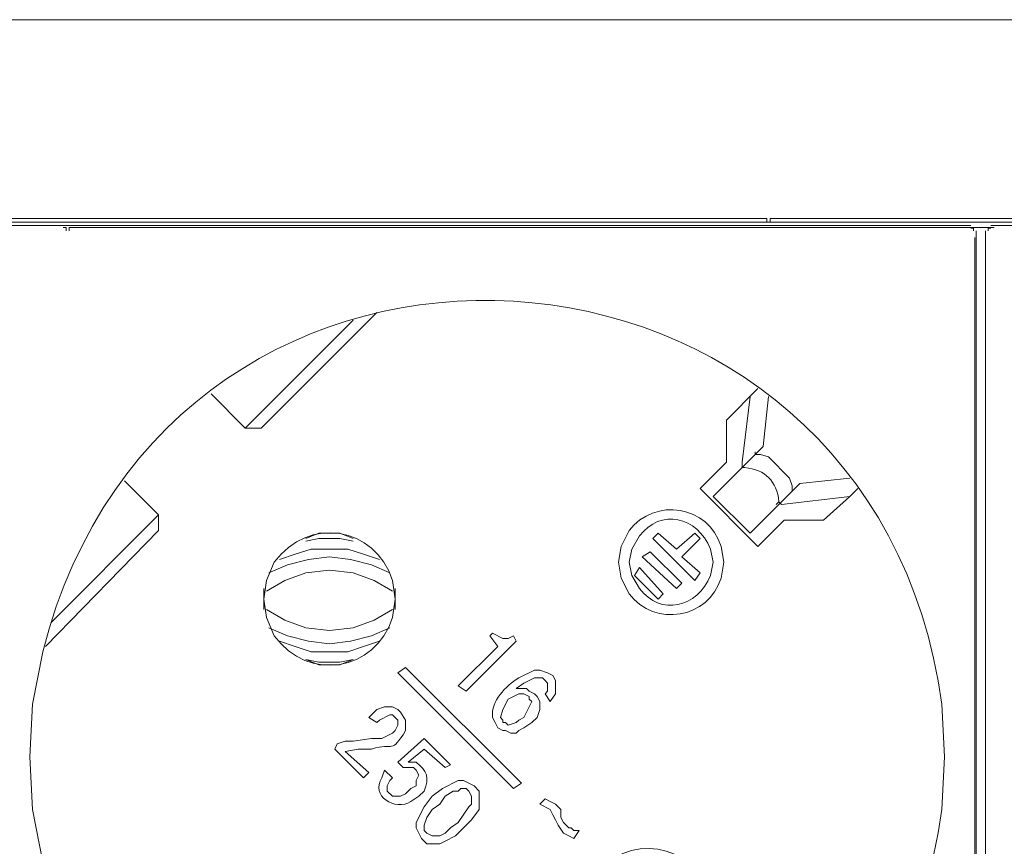
# Model space of a CAD drawing. Units: millimetres. Extents: x 705 to 6255, y 1285 to 2776.
# Drawn here: x 4517 to 4665, y 1981 to 2105 of the extents above; entities that cross this region are included whole.
import ezdxf

# ---------------------------------------------------------------- set-up
doc = ezdxf.new("R2010")
doc.units = ezdxf.units.MM
doc.layers.add('layer 1', color=7, linetype='Continuous')

msp = doc.modelspace()

# ---------------------------------------------------------------- linework, layer by layer
at = {"layer": 'layer 1', "lineweight": 9}
for points in [[(881.25, 2104.97), (881.25, 2104.97), (5485.41, 2104.97), (5485.41, 2104.97)], [(4490.28, 2075.17), (4490.28, 2075.17), (4628.53, 2075.17), (4628.53, 2075.17)], [(4629.93, 2075.17), (4629.93, 2075.17), (4768.18, 2075.17), (4768.18, 2075.17)], [(2531.16, 2074.61), (2531.16, 2074.61), (5029.83, 2074.61), (5029.83, 2074.61)], [(4514.88, 2074.11), (4514.88, 2074.11), (4659.58, 2074.11), (4659.58, 2074.11)], [(4524.83, 2073.81), (4524.83, 2073.81), (4663.08, 2073.81), (4663.08, 2073.81)], [(4662.56, 2074.11), (4662.56, 2074.11), (4807.25, 2074.11), (4807.25, 2074.11)], [(4660.19, 2072.33), (4660.19, 2072.33), (4660.19, 1913.99), (4660.19, 1913.99)], [(4660.37, 2073.32), (4660.37, 2073.32), (4660.37, 1915.22), (4660.37, 1915.22)], [(4661.77, 2073.32), (4661.77, 2073.32), (4661.77, 1915.62), (4661.77, 1915.62)], [(4553.13, 2043.75), (4553.13, 2043.75), (4570.47, 2061.1), (4570.47, 2061.1)], [(4566.93, 2059.92), (4566.93, 2059.92), (4550.76, 2043.75), (4550.76, 2043.75)], [(4545.64, 2048.88), (4545.64, 2048.88), (4550.76, 2043.75), (4550.76, 2043.75)], [(4627.64, 2049.67), (4627.64, 2049.67), (4622.91, 2044.94), (4622.91, 2044.94)], [(4625.28, 2038.63), (4625.28, 2038.63), (4626.46, 2048.49), (4626.46, 2048.49)], [(4629.22, 2048.49), (4629.22, 2048.49), (4628.43, 2040.99), (4628.43, 2040.99)], [(4622.91, 2044.94), (4622.91, 2044.94), (4622.91, 2038.63), (4622.91, 2038.63)], [(4553.13, 2043.75), (4553.13, 2043.75), (4550.76, 2043.75), (4550.76, 2043.75)], [(4628.43, 2040.99), (4628.43, 2040.99), (4620.94, 2033.5), (4620.94, 2033.5)], [(4627.25, 2039.81), (4627.25, 2039.81), (4627.25, 2040.2), (4627.25, 2040.2)], [(4622.91, 2038.63), (4622.91, 2038.63), (4618.97, 2034.69), (4618.97, 2034.69)], [(4625.28, 2038.63), (4625.28, 2038.63), (4625.28, 2037.84), (4625.28, 2037.84)], [(4537.75, 2030.74), (4537.75, 2030.74), (4532.62, 2035.87), (4532.62, 2035.87)], [(4633.95, 2035.47), (4633.95, 2035.47), (4626.46, 2027.98), (4626.46, 2027.98)], [(4641.44, 2036.26), (4641.44, 2036.26), (4633.95, 2035.47), (4633.95, 2035.47)], [(4618.97, 2034.69), (4618.97, 2034.69), (4627.64, 2026.01), (4627.64, 2026.01)], [(4632.77, 2034.29), (4632.77, 2034.29), (4632.77, 2034.69), (4632.77, 2034.69)], [(4626.46, 2027.98), (4626.46, 2027.98), (4620.94, 2033.5), (4620.94, 2033.5)], [(4631.19, 2032.32), (4631.19, 2032.32), (4630.8, 2032.71), (4630.8, 2032.71)], [(4631.19, 2032.32), (4631.19, 2032.32), (4641.44, 2033.5), (4641.44, 2033.5)], [(4537.75, 2030.74), (4537.75, 2030.74), (4521.59, 2014.58), (4521.59, 2014.58)], [(4537.75, 2028.38), (4537.75, 2028.38), (4537.75, 2030.74), (4537.75, 2030.74)], [(4627.64, 2026.01), (4627.64, 2026.01), (4631.59, 2029.95), (4631.59, 2029.95)], [(4631.59, 2029.95), (4631.59, 2029.95), (4637.5, 2029.95), (4637.5, 2029.95)], [(4520.8, 2011.03), (4520.8, 2011.03), (4537.75, 2028.38), (4537.75, 2028.38)], [(4611.87, 2027.2), (4611.87, 2027.2), (4612.66, 2027.98), (4612.66, 2027.98)], [(4612.66, 2027.98), (4612.66, 2027.98), (4615.42, 2025.62), (4615.42, 2025.62)], [(4618.18, 2027.98), (4618.18, 2027.98), (4615.42, 2025.62), (4615.42, 2025.62)], [(4618.97, 2027.2), (4618.97, 2027.2), (4618.18, 2027.98), (4618.18, 2027.98)], [(4618.18, 2020.89), (4618.18, 2020.89), (4611.87, 2027.2), (4611.87, 2027.2)], [(4616.21, 2024.44), (4616.21, 2024.44), (4618.97, 2027.2), (4618.97, 2027.2)], [(4610.29, 2024.44), (4610.29, 2024.44), (4611.48, 2025.22), (4611.48, 2025.22)], [(4616.21, 2020.49), (4616.21, 2020.49), (4611.48, 2025.22), (4611.48, 2025.22)], [(4615.42, 2019.7), (4615.42, 2019.7), (4610.29, 2024.44), (4610.29, 2024.44)], [(4616.21, 2024.44), (4616.21, 2024.44), (4618.97, 2022.07), (4618.97, 2022.07)], [(4609.9, 2022.86), (4609.9, 2022.86), (4609.11, 2021.68), (4609.11, 2021.68)], [(4613.45, 2018.92), (4613.45, 2018.92), (4609.9, 2022.86), (4609.9, 2022.86)], [(4618.97, 2022.07), (4618.97, 2022.07), (4618.18, 2020.89), (4618.18, 2020.89)], [(4612.66, 2018.12), (4612.66, 2018.12), (4609.11, 2021.68), (4609.11, 2021.68)], [(4616.21, 2020.49), (4616.21, 2020.49), (4615.42, 2019.7), (4615.42, 2019.7)], [(4553.52, 2019.7), (4553.52, 2019.7), (4553.52, 2016.55), (4553.52, 2016.55)], [(4573.23, 2016.55), (4573.23, 2016.55), (4573.23, 2019.7), (4573.23, 2019.7)], [(4612.66, 2018.12), (4612.66, 2018.12), (4613.45, 2018.92), (4613.45, 2018.92)], [(4587.82, 2013), (4587.82, 2013), (4587.43, 2012.6), (4587.43, 2012.6)], [(4583.88, 2004.33), (4583.88, 2004.33), (4591.37, 2011.82), (4591.37, 2011.82)], [(4587.43, 2012.6), (4587.43, 2012.6), (4588.61, 2011.03), (4588.61, 2011.03)], [(4591.37, 2011.82), (4591.37, 2011.82), (4590.98, 2012.6), (4590.98, 2012.6)], [(4588.61, 2011.03), (4588.61, 2011.03), (4582.7, 2005.11), (4582.7, 2005.11)], [(4573.63, 2007.09), (4573.63, 2007.09), (4574.81, 2007.87), (4574.81, 2007.87)], [(4590.98, 1989.74), (4590.98, 1989.74), (4573.63, 2007.09), (4573.63, 2007.09)], [(4574.81, 2007.87), (4574.81, 2007.87), (4592.16, 1990.53), (4592.16, 1990.53)], [(4582.7, 2005.11), (4582.7, 2005.11), (4583.88, 2004.33), (4583.88, 2004.33)], [(4595.71, 2003.93), (4595.71, 2003.93), (4596.5, 2002.75), (4596.5, 2002.75)], [(4569.29, 2000.38), (4569.29, 2000.38), (4570.47, 1999.6), (4570.47, 1999.6)], [(4577.57, 1997.23), (4577.57, 1997.23), (4573.63, 1993.68), (4573.63, 1993.68)], [(4581.51, 1993.29), (4581.51, 1993.29), (4577.57, 1997.23), (4577.57, 1997.23)], [(4564.56, 1996.44), (4564.56, 1996.44), (4564.17, 1995.65), (4564.17, 1995.65)], [(4564.17, 1995.65), (4564.17, 1995.65), (4568.5, 1991.32), (4568.5, 1991.32)], [(4569.29, 1992.11), (4569.29, 1992.11), (4565.74, 1995.26), (4565.74, 1995.26)], [(4575.21, 1993.68), (4575.21, 1993.68), (4577.57, 1995.65), (4577.57, 1995.65)], [(4577.57, 1995.65), (4577.57, 1995.65), (4580.73, 1992.89), (4580.73, 1992.89)], [(4573.63, 1993.68), (4573.63, 1993.68), (4574.42, 1992.89), (4574.42, 1992.89)], [(4572.84, 1991.32), (4572.84, 1991.32), (4571.66, 1992.5), (4571.66, 1992.5)], [(4580.73, 1992.89), (4580.73, 1992.89), (4581.51, 1993.29), (4581.51, 1993.29)], [(4568.5, 1991.32), (4568.5, 1991.32), (4569.29, 1992.11), (4569.29, 1992.11)], [(4592.16, 1990.53), (4592.16, 1990.53), (4590.98, 1989.74), (4590.98, 1989.74)], [(4595.71, 1988.16), (4595.71, 1988.16), (4594.92, 1987.37), (4594.92, 1987.37)], [(4600.05, 1982.25), (4600.05, 1982.25), (4600.83, 1983.43), (4600.83, 1983.43)]]:
    msp.add_open_spline(points, degree=3, dxfattribs=at)
for points, knots in [([(4518.43, 1994.47), (4518.43, 1994.47), (4518.83, 1986.59), (4518.83, 1986.59), (4518.83, 1986.59), (4518.83, 1986.59), (4520.4, 1978.7), (4520.4, 1978.7), (4520.4, 1978.7), (4539.24, 1904.21), (4644.85, 1910.52), (4655.24, 1986.59), (4655.24, 1986.59), (4655.24, 1986.59), (4655.64, 1994.47), (4655.64, 1994.47), (4655.64, 1994.47), (4655.64, 1994.47), (4655.24, 2002.36), (4655.24, 2002.36), (4655.24, 2002.36), (4644.85, 2078.42), (4539.24, 2084.73), (4520.4, 2010.24), (4520.4, 2010.24), (4520.4, 2010.24), (4518.83, 2002.36), (4518.83, 2002.36), (4518.83, 2002.36), (4518.83, 2002.36), (4518.43, 1994.47), (4518.43, 1994.47)], [0, 0, 0, 0, 0.111111, 0.111111, 0.111111, 0.111111, 0.222222, 0.222222, 0.222222, 0.222222, 0.333333, 0.333333, 0.333333, 0.333333, 0.444444, 0.444444, 0.444444, 0.444444, 0.555556, 0.555556, 0.555556, 0.555556, 0.666667, 0.666667, 0.666667, 0.666667, 0.777778, 0.777778, 0.777778, 0.777778, 1, 1, 1, 1]), ([(4629, 2074.7), (4629, 2074.7), (4629, 2075.17), (4629, 2075.17), (4629, 2075.17), (4629, 2075.17), (4628.53, 2075.17), (4628.53, 2075.17)], [0, 0, 0, 0, 0.333333, 0.333333, 0.333333, 0.333333, 1, 1, 1, 1]), ([(4629.93, 2075.17), (4629.93, 2075.17), (4629.46, 2075.17), (4629.46, 2075.17), (4629.46, 2075.17), (4629.46, 2075.17), (4629.46, 2074.7), (4629.46, 2074.7)], [0, 0, 0, 0, 0.333333, 0.333333, 0.333333, 0.333333, 1, 1, 1, 1]), ([(4523.9, 2073.34), (4523.9, 2073.34), (4523.9, 2073.81), (4523.9, 2073.81), (4523.9, 2073.81), (4523.9, 2073.81), (4523.43, 2073.81), (4523.43, 2073.81)], [0, 0, 0, 0, 0.333333, 0.333333, 0.333333, 0.333333, 1, 1, 1, 1]), ([(4524.83, 2073.81), (4524.83, 2073.81), (4524.36, 2073.81), (4524.36, 2073.81), (4524.36, 2073.81), (4524.36, 2073.81), (4524.36, 2073.34), (4524.36, 2073.34)], [0, 0, 0, 0, 0.333333, 0.333333, 0.333333, 0.333333, 1, 1, 1, 1]), ([(4659.98, 2073.32), (4659.98, 2073.32), (4659.98, 2073.72), (4659.98, 2073.72), (4659.98, 2073.72), (4659.98, 2073.72), (4659.58, 2073.72), (4659.58, 2073.72)], [0, 0, 0, 0, 0.333333, 0.333333, 0.333333, 0.333333, 1, 1, 1, 1]), ([(4662.56, 2073.72), (4662.56, 2073.72), (4662.17, 2073.72), (4662.17, 2073.72), (4662.17, 2073.72), (4662.17, 2073.72), (4662.17, 2073.32), (4662.17, 2073.32)], [0, 0, 0, 0, 0.333333, 0.333333, 0.333333, 0.333333, 1, 1, 1, 1]), ([(4626.86, 2039.42), (4626.86, 2039.42), (4627.25, 2039.81), (4627.25, 2039.81), (4627.25, 2039.81), (4627.25, 2039.81), (4628.04, 2039.81), (4628.04, 2039.81), (4628.04, 2039.81), (4628.04, 2039.81), (4629.22, 2039.42), (4629.22, 2039.42), (4629.22, 2039.42), (4629.22, 2039.42), (4632.38, 2036.26), (4632.38, 2036.26), (4632.38, 2036.26), (4632.38, 2036.26), (4632.77, 2035.08), (4632.77, 2035.08), (4632.77, 2035.08), (4632.77, 2035.08), (4632.77, 2034.29), (4632.77, 2034.29), (4632.77, 2034.29), (4632.77, 2034.29), (4632.38, 2033.9), (4632.38, 2033.9)], [0, 0, 0, 0, 0.125, 0.125, 0.125, 0.125, 0.25, 0.25, 0.25, 0.25, 0.375, 0.375, 0.375, 0.375, 0.5, 0.5, 0.5, 0.5, 0.625, 0.625, 0.625, 0.625, 0.75, 0.75, 0.75, 0.75, 1, 1, 1, 1]), ([(4630.4, 2032.32), (4630.4, 2032.32), (4630.8, 2032.71), (4630.8, 2032.71), (4630.8, 2032.71), (4630.44, 2035.84), (4628.8, 2037.48), (4625.67, 2037.84), (4625.67, 2037.84), (4625.67, 2037.84), (4625.28, 2037.84), (4625.28, 2037.84)], [0, 0, 0, 0, 0.25, 0.25, 0.25, 0.25, 0.5, 0.5, 0.5, 0.5, 1, 1, 1, 1]), ([(4637.5, 2029.95), (4637.5, 2029.95), (4641.44, 2033.5), (4641.44, 2033.5), (4641.44, 2033.5), (4641.44, 2033.5), (4642.63, 2034.69), (4642.63, 2034.69)], [0, 0, 0, 0, 0.333333, 0.333333, 0.333333, 0.333333, 1, 1, 1, 1]), ([(4606.75, 2023.65), (4606.75, 2023.65), (4607.14, 2021.28), (4607.14, 2021.28), (4607.14, 2021.28), (4607.14, 2021.28), (4608.32, 2018.92), (4608.32, 2018.92), (4608.32, 2018.92), (4612.21, 2013.83), (4620.22, 2015.16), (4622.13, 2021.28), (4622.13, 2021.28), (4622.13, 2021.28), (4622.52, 2023.65), (4622.52, 2023.65), (4622.52, 2023.65), (4622.52, 2023.65), (4622.13, 2026.01), (4622.13, 2026.01), (4622.13, 2026.01), (4620.22, 2032.13), (4612.21, 2033.46), (4608.32, 2028.38), (4608.32, 2028.38), (4608.32, 2028.38), (4607.14, 2026.01), (4607.14, 2026.01), (4607.14, 2026.01), (4607.14, 2026.01), (4606.75, 2023.65), (4606.75, 2023.65)], [0, 0, 0, 0, 0.111111, 0.111111, 0.111111, 0.111111, 0.222222, 0.222222, 0.222222, 0.222222, 0.333333, 0.333333, 0.333333, 0.333333, 0.444444, 0.444444, 0.444444, 0.444444, 0.555556, 0.555556, 0.555556, 0.555556, 0.666667, 0.666667, 0.666667, 0.666667, 0.777778, 0.777778, 0.777778, 0.777778, 1, 1, 1, 1]), ([(4553.52, 2018.12), (4553.52, 2018.12), (4553.92, 2015.37), (4553.92, 2015.37), (4553.92, 2015.37), (4553.92, 2015.37), (4555.1, 2012.6), (4555.1, 2012.6), (4555.1, 2012.6), (4560.23, 2005.61), (4570.22, 2007.23), (4572.84, 2015.37), (4572.84, 2015.37), (4572.84, 2015.37), (4573.23, 2018.12), (4573.23, 2018.12), (4573.23, 2018.12), (4573.23, 2018.12), (4572.84, 2020.89), (4572.84, 2020.89), (4572.84, 2020.89), (4570.22, 2029.03), (4560.23, 2030.63), (4555.1, 2023.65), (4555.1, 2023.65), (4555.1, 2023.65), (4553.92, 2020.89), (4553.92, 2020.89), (4553.92, 2020.89), (4553.92, 2020.89), (4553.52, 2018.12), (4553.52, 2018.12)], [0, 0, 0, 0, 0.111111, 0.111111, 0.111111, 0.111111, 0.222222, 0.222222, 0.222222, 0.222222, 0.333333, 0.333333, 0.333333, 0.333333, 0.444444, 0.444444, 0.444444, 0.444444, 0.555556, 0.555556, 0.555556, 0.555556, 0.666667, 0.666667, 0.666667, 0.666667, 0.777778, 0.777778, 0.777778, 0.777778, 1, 1, 1, 1]), ([(4608.32, 2023.65), (4608.32, 2023.65), (4608.72, 2021.68), (4608.72, 2021.68), (4608.72, 2021.68), (4608.72, 2021.68), (4609.9, 2019.7), (4609.9, 2019.7), (4609.9, 2019.7), (4613.01, 2015.54), (4618.57, 2016.79), (4620.54, 2021.68), (4620.54, 2021.68), (4620.54, 2021.68), (4620.94, 2023.65), (4620.94, 2023.65), (4620.94, 2023.65), (4620.94, 2023.65), (4620.54, 2025.62), (4620.54, 2025.62), (4620.54, 2025.62), (4618.58, 2030.51), (4613.01, 2031.76), (4609.9, 2027.59), (4609.9, 2027.59), (4609.9, 2027.59), (4608.72, 2025.62), (4608.72, 2025.62), (4608.72, 2025.62), (4608.72, 2025.62), (4608.32, 2023.65), (4608.32, 2023.65)], [0, 0, 0, 0, 0.111111, 0.111111, 0.111111, 0.111111, 0.222222, 0.222222, 0.222222, 0.222222, 0.333333, 0.333333, 0.333333, 0.333333, 0.444444, 0.444444, 0.444444, 0.444444, 0.555556, 0.555556, 0.555556, 0.555556, 0.666667, 0.666667, 0.666667, 0.666667, 0.777778, 0.777778, 0.777778, 0.777778, 1, 1, 1, 1]), ([(4566.93, 2027.2), (4566.93, 2027.2), (4564.96, 2027.98), (4564.96, 2027.98), (4564.96, 2027.98), (4564.96, 2027.98), (4561.8, 2027.98), (4561.8, 2027.98), (4561.8, 2027.98), (4561.8, 2027.98), (4559.83, 2027.2), (4559.83, 2027.2)], [0, 0, 0, 0, 0.25, 0.25, 0.25, 0.25, 0.5, 0.5, 0.5, 0.5, 1, 1, 1, 1]), ([(4566.93, 2026.8), (4566.93, 2026.8), (4564.96, 2027.2), (4564.96, 2027.2), (4564.96, 2027.2), (4564.96, 2027.2), (4561.8, 2027.2), (4561.8, 2027.2), (4561.8, 2027.2), (4561.8, 2027.2), (4559.83, 2026.8), (4559.83, 2026.8)], [0, 0, 0, 0, 0.25, 0.25, 0.25, 0.25, 0.5, 0.5, 0.5, 0.5, 1, 1, 1, 1]), ([(4570.87, 2024.04), (4570.87, 2024.04), (4568.5, 2024.83), (4568.5, 2024.83), (4568.5, 2024.83), (4568.5, 2024.83), (4566.14, 2025.62), (4566.14, 2025.62), (4566.14, 2025.62), (4566.14, 2025.62), (4560.62, 2025.62), (4560.62, 2025.62), (4560.62, 2025.62), (4560.62, 2025.62), (4558.25, 2024.83), (4558.25, 2024.83), (4558.25, 2024.83), (4558.25, 2024.83), (4555.89, 2024.04), (4555.89, 2024.04)], [0, 0, 0, 0, 0.166667, 0.166667, 0.166667, 0.166667, 0.333333, 0.333333, 0.333333, 0.333333, 0.5, 0.5, 0.5, 0.5, 0.666667, 0.666667, 0.666667, 0.666667, 1, 1, 1, 1]), ([(4572.45, 2022.07), (4572.45, 2022.07), (4569.69, 2023.25), (4569.69, 2023.25), (4569.69, 2023.25), (4569.69, 2023.25), (4566.53, 2024.04), (4566.53, 2024.04), (4566.53, 2024.04), (4566.53, 2024.04), (4563.38, 2024.44), (4563.38, 2024.44), (4563.38, 2024.44), (4563.38, 2024.44), (4560.22, 2024.04), (4560.22, 2024.04), (4560.22, 2024.04), (4560.22, 2024.04), (4557.07, 2023.25), (4557.07, 2023.25), (4557.07, 2023.25), (4557.07, 2023.25), (4554.31, 2022.07), (4554.31, 2022.07)], [0, 0, 0, 0, 0.142857, 0.142857, 0.142857, 0.142857, 0.285714, 0.285714, 0.285714, 0.285714, 0.428571, 0.428571, 0.428571, 0.428571, 0.571429, 0.571429, 0.571429, 0.571429, 0.714286, 0.714286, 0.714286, 0.714286, 1, 1, 1, 1]), ([(4572.84, 2019.31), (4572.84, 2019.31), (4570.08, 2020.89), (4570.08, 2020.89), (4570.08, 2020.89), (4570.08, 2020.89), (4566.93, 2022.07), (4566.93, 2022.07), (4566.93, 2022.07), (4566.93, 2022.07), (4563.38, 2022.46), (4563.38, 2022.46), (4563.38, 2022.46), (4563.38, 2022.46), (4559.83, 2022.07), (4559.83, 2022.07), (4559.83, 2022.07), (4559.83, 2022.07), (4556.68, 2020.89), (4556.68, 2020.89), (4556.68, 2020.89), (4556.68, 2020.89), (4553.92, 2019.31), (4553.92, 2019.31)], [0, 0, 0, 0, 0.142857, 0.142857, 0.142857, 0.142857, 0.285714, 0.285714, 0.285714, 0.285714, 0.428571, 0.428571, 0.428571, 0.428571, 0.571429, 0.571429, 0.571429, 0.571429, 0.714286, 0.714286, 0.714286, 0.714286, 1, 1, 1, 1]), ([(4553.92, 2016.55), (4553.92, 2016.55), (4556.68, 2014.97), (4556.68, 2014.97), (4556.68, 2014.97), (4556.68, 2014.97), (4559.83, 2013.79), (4559.83, 2013.79), (4559.83, 2013.79), (4559.83, 2013.79), (4563.38, 2013.39), (4563.38, 2013.39), (4563.38, 2013.39), (4563.38, 2013.39), (4566.93, 2013.79), (4566.93, 2013.79), (4566.93, 2013.79), (4566.93, 2013.79), (4570.08, 2014.97), (4570.08, 2014.97), (4570.08, 2014.97), (4570.08, 2014.97), (4572.84, 2016.55), (4572.84, 2016.55)], [0, 0, 0, 0, 0.142857, 0.142857, 0.142857, 0.142857, 0.285714, 0.285714, 0.285714, 0.285714, 0.428571, 0.428571, 0.428571, 0.428571, 0.571429, 0.571429, 0.571429, 0.571429, 0.714286, 0.714286, 0.714286, 0.714286, 1, 1, 1, 1]), ([(4554.31, 2013.79), (4554.31, 2013.79), (4557.07, 2012.6), (4557.07, 2012.6), (4557.07, 2012.6), (4557.07, 2012.6), (4560.22, 2011.82), (4560.22, 2011.82), (4560.22, 2011.82), (4560.22, 2011.82), (4563.38, 2011.42), (4563.38, 2011.42), (4563.38, 2011.42), (4563.38, 2011.42), (4566.53, 2011.82), (4566.53, 2011.82), (4566.53, 2011.82), (4566.53, 2011.82), (4569.69, 2012.6), (4569.69, 2012.6), (4569.69, 2012.6), (4569.69, 2012.6), (4572.45, 2013.79), (4572.45, 2013.79)], [0, 0, 0, 0, 0.142857, 0.142857, 0.142857, 0.142857, 0.285714, 0.285714, 0.285714, 0.285714, 0.428571, 0.428571, 0.428571, 0.428571, 0.571429, 0.571429, 0.571429, 0.571429, 0.714286, 0.714286, 0.714286, 0.714286, 1, 1, 1, 1]), ([(4590.98, 2012.6), (4590.98, 2012.6), (4590.19, 2012.21), (4590.19, 2012.21), (4590.19, 2012.21), (4590.19, 2012.21), (4589.4, 2012.21), (4589.4, 2012.21), (4589.4, 2012.21), (4589.4, 2012.21), (4587.82, 2013), (4587.82, 2013)], [0, 0, 0, 0, 0.25, 0.25, 0.25, 0.25, 0.5, 0.5, 0.5, 0.5, 1, 1, 1, 1]), ([(4555.89, 2011.82), (4555.89, 2011.82), (4558.25, 2011.03), (4558.25, 2011.03), (4558.25, 2011.03), (4558.25, 2011.03), (4560.62, 2010.24), (4560.62, 2010.24), (4560.62, 2010.24), (4560.62, 2010.24), (4566.14, 2010.24), (4566.14, 2010.24), (4566.14, 2010.24), (4566.14, 2010.24), (4568.5, 2011.03), (4568.5, 2011.03), (4568.5, 2011.03), (4568.5, 2011.03), (4570.87, 2011.82), (4570.87, 2011.82)], [0, 0, 0, 0, 0.166667, 0.166667, 0.166667, 0.166667, 0.333333, 0.333333, 0.333333, 0.333333, 0.5, 0.5, 0.5, 0.5, 0.666667, 0.666667, 0.666667, 0.666667, 1, 1, 1, 1]), ([(4559.83, 2009.06), (4559.83, 2009.06), (4561.8, 2008.66), (4561.8, 2008.66), (4561.8, 2008.66), (4561.8, 2008.66), (4564.96, 2008.66), (4564.96, 2008.66), (4564.96, 2008.66), (4564.96, 2008.66), (4566.93, 2009.06), (4566.93, 2009.06)], [0, 0, 0, 0, 0.25, 0.25, 0.25, 0.25, 0.5, 0.5, 0.5, 0.5, 1, 1, 1, 1]), ([(4559.83, 2009.06), (4559.83, 2009.06), (4561.8, 2008.27), (4561.8, 2008.27), (4561.8, 2008.27), (4561.8, 2008.27), (4564.96, 2008.27), (4564.96, 2008.27), (4564.96, 2008.27), (4564.96, 2008.27), (4566.93, 2009.06), (4566.93, 2009.06)], [0, 0, 0, 0, 0.25, 0.25, 0.25, 0.25, 0.5, 0.5, 0.5, 0.5, 1, 1, 1, 1]), ([(4596.5, 2002.75), (4596.5, 2002.75), (4597.29, 2003.93), (4597.29, 2003.93), (4597.29, 2003.93), (4597.29, 2003.93), (4597.29, 2005.9), (4597.29, 2005.9), (4597.29, 2005.9), (4597.29, 2005.9), (4596.89, 2006.69), (4596.89, 2006.69), (4596.89, 2006.69), (4596.89, 2006.69), (4596.1, 2007.09), (4596.1, 2007.09), (4596.1, 2007.09), (4596.1, 2007.09), (4594.92, 2007.48), (4594.92, 2007.48), (4594.92, 2007.48), (4594.92, 2007.48), (4594.13, 2007.48), (4594.13, 2007.48), (4594.13, 2007.48), (4594.13, 2007.48), (4591.77, 2006.3), (4591.77, 2006.3), (4591.77, 2006.3), (4589.75, 2005.06), (4587.63, 2002.91), (4587.82, 2000.38), (4587.82, 2000.38), (4587.82, 2000.38), (4588.22, 1999.6), (4588.22, 1999.6), (4588.22, 1999.6), (4588.22, 1999.6), (4588.61, 1998.81), (4588.61, 1998.81)], [0, 0, 0, 0, 0.090909, 0.090909, 0.090909, 0.090909, 0.181818, 0.181818, 0.181818, 0.181818, 0.272727, 0.272727, 0.272727, 0.272727, 0.363636, 0.363636, 0.363636, 0.363636, 0.454545, 0.454545, 0.454545, 0.454545, 0.545455, 0.545455, 0.545455, 0.545455, 0.636364, 0.636364, 0.636364, 0.636364, 0.727273, 0.727273, 0.727273, 0.727273, 0.818182, 0.818182, 0.818182, 0.818182, 1, 1, 1, 1]), ([(4593.74, 1999.6), (4593.74, 1999.6), (4594.53, 2000.38), (4594.53, 2000.38), (4594.53, 2000.38), (4594.53, 2000.38), (4594.92, 2001.57), (4594.92, 2001.57), (4594.92, 2001.57), (4594.92, 2001.57), (4594.92, 2002.75), (4594.92, 2002.75), (4594.92, 2002.75), (4594.92, 2002.75), (4594.53, 2003.54), (4594.53, 2003.54), (4594.53, 2003.54), (4594.53, 2003.54), (4594.13, 2003.93), (4594.13, 2003.93), (4594.13, 2003.93), (4594.13, 2003.93), (4593.34, 2004.33), (4593.34, 2004.33), (4593.34, 2004.33), (4593.34, 2004.33), (4592.95, 2004.72), (4592.95, 2004.72), (4592.95, 2004.72), (4592.95, 2004.72), (4591.37, 2004.72), (4591.37, 2004.72), (4591.37, 2004.72), (4591.37, 2004.72), (4592.55, 2005.51), (4592.55, 2005.51), (4592.55, 2005.51), (4592.55, 2005.51), (4594.13, 2006.3), (4594.13, 2006.3), (4594.13, 2006.3), (4594.13, 2006.3), (4595.31, 2006.3), (4595.31, 2006.3), (4595.31, 2006.3), (4595.31, 2006.3), (4595.71, 2005.9), (4595.71, 2005.9), (4595.71, 2005.9), (4595.71, 2005.9), (4596.1, 2005.51), (4596.1, 2005.51), (4596.1, 2005.51), (4596.1, 2005.51), (4596.1, 2004.33), (4596.1, 2004.33), (4596.1, 2004.33), (4596.1, 2004.33), (4595.71, 2003.93), (4595.71, 2003.93)], [0, 0, 0, 0, 0.0625, 0.0625, 0.0625, 0.0625, 0.125, 0.125, 0.125, 0.125, 0.1875, 0.1875, 0.1875, 0.1875, 0.25, 0.25, 0.25, 0.25, 0.3125, 0.3125, 0.3125, 0.3125, 0.375, 0.375, 0.375, 0.375, 0.4375, 0.4375, 0.4375, 0.4375, 0.5, 0.5, 0.5, 0.5, 0.5625, 0.5625, 0.5625, 0.5625, 0.625, 0.625, 0.625, 0.625, 0.6875, 0.6875, 0.6875, 0.6875, 0.75, 0.75, 0.75, 0.75, 0.8125, 0.8125, 0.8125, 0.8125, 0.875, 0.875, 0.875, 0.875, 1, 1, 1, 1]), ([(4589.4, 1999.6), (4589.4, 1999.6), (4589.4, 1999.99), (4589.4, 1999.99), (4589.4, 1999.99), (4589.4, 1999.99), (4589.01, 2000.38), (4589.01, 2000.38), (4589.01, 2000.38), (4589.01, 2000.38), (4589.4, 2001.57), (4589.4, 2001.57), (4589.4, 2001.57), (4589.4, 2001.57), (4590.19, 2003.14), (4590.19, 2003.14)], [0, 0, 0, 0, 0.2, 0.2, 0.2, 0.2, 0.4, 0.4, 0.4, 0.4, 0.6, 0.6, 0.6, 0.6, 1, 1, 1, 1]), ([(4590.19, 2003.14), (4590.19, 2003.14), (4591.77, 2003.93), (4591.77, 2003.93), (4591.77, 2003.93), (4591.77, 2003.93), (4592.55, 2003.93), (4592.55, 2003.93), (4592.55, 2003.93), (4592.55, 2003.93), (4593.34, 2003.54), (4593.34, 2003.54)], [0, 0, 0, 0, 0.25, 0.25, 0.25, 0.25, 0.5, 0.5, 0.5, 0.5, 1, 1, 1, 1]), ([(4593.34, 2003.54), (4593.34, 2003.54), (4593.34, 2003.14), (4593.34, 2003.14), (4593.34, 2003.14), (4593.34, 2003.14), (4593.74, 2002.75), (4593.74, 2002.75), (4593.74, 2002.75), (4593.74, 2002.75), (4592.55, 2000.38), (4592.55, 2000.38)], [0, 0, 0, 0, 0.25, 0.25, 0.25, 0.25, 0.5, 0.5, 0.5, 0.5, 1, 1, 1, 1]), ([(4565.74, 1995.26), (4565.74, 1995.26), (4567.71, 1995.65), (4567.71, 1995.65), (4567.71, 1995.65), (4567.71, 1995.65), (4569.69, 1995.65), (4569.69, 1995.65), (4569.69, 1995.65), (4573.15, 1996.69), (4572.56, 1994.81), (4574.81, 1998.41), (4574.81, 1998.41), (4574.81, 1998.41), (4574.81, 1999.99), (4574.81, 1999.99), (4574.81, 1999.99), (4574.81, 1999.99), (4574.03, 2001.17), (4574.03, 2001.17), (4574.03, 2001.17), (4574.03, 2001.17), (4573.63, 2001.57), (4573.63, 2001.57), (4573.63, 2001.57), (4573.63, 2001.57), (4572.84, 2001.96), (4572.84, 2001.96), (4572.84, 2001.96), (4572.84, 2001.96), (4571.66, 2001.96), (4571.66, 2001.96), (4571.66, 2001.96), (4571.66, 2001.96), (4570.47, 2001.57), (4570.47, 2001.57), (4570.47, 2001.57), (4570.47, 2001.57), (4569.29, 2000.38), (4569.29, 2000.38)], [0, 0, 0, 0, 0.090909, 0.090909, 0.090909, 0.090909, 0.181818, 0.181818, 0.181818, 0.181818, 0.272727, 0.272727, 0.272727, 0.272727, 0.363636, 0.363636, 0.363636, 0.363636, 0.454545, 0.454545, 0.454545, 0.454545, 0.545455, 0.545455, 0.545455, 0.545455, 0.636364, 0.636364, 0.636364, 0.636364, 0.727273, 0.727273, 0.727273, 0.727273, 0.818182, 0.818182, 0.818182, 0.818182, 1, 1, 1, 1]), ([(4570.47, 1999.6), (4570.47, 1999.6), (4570.87, 1999.99), (4570.87, 1999.99), (4570.87, 1999.99), (4570.87, 1999.99), (4572.45, 2000.78), (4572.45, 2000.78), (4572.45, 2000.78), (4572.45, 2000.78), (4572.84, 2000.78), (4572.84, 2000.78), (4572.84, 2000.78), (4572.84, 2000.78), (4573.63, 1999.99), (4573.63, 1999.99), (4573.63, 1999.99), (4573.63, 1999.99), (4573.63, 1999.2), (4573.63, 1999.2), (4573.63, 1999.2), (4573.63, 1999.2), (4573.23, 1998.41), (4573.23, 1998.41), (4573.23, 1998.41), (4573.23, 1998.41), (4572.84, 1998.02), (4572.84, 1998.02), (4572.84, 1998.02), (4572.84, 1998.02), (4572.05, 1997.62), (4572.05, 1997.62), (4572.05, 1997.62), (4572.05, 1997.62), (4571.26, 1997.23), (4571.26, 1997.23), (4571.26, 1997.23), (4571.26, 1997.23), (4569.69, 1997.23), (4569.69, 1997.23), (4569.69, 1997.23), (4569.69, 1997.23), (4566.93, 1996.84), (4566.93, 1996.84), (4566.93, 1996.84), (4566.93, 1996.84), (4565.74, 1996.84), (4565.74, 1996.84), (4565.74, 1996.84), (4565.74, 1996.84), (4564.56, 1996.44), (4564.56, 1996.44)], [0, 0, 0, 0, 0.071429, 0.071429, 0.071429, 0.071429, 0.142857, 0.142857, 0.142857, 0.142857, 0.214286, 0.214286, 0.214286, 0.214286, 0.285714, 0.285714, 0.285714, 0.285714, 0.357143, 0.357143, 0.357143, 0.357143, 0.428571, 0.428571, 0.428571, 0.428571, 0.5, 0.5, 0.5, 0.5, 0.571429, 0.571429, 0.571429, 0.571429, 0.642857, 0.642857, 0.642857, 0.642857, 0.714286, 0.714286, 0.714286, 0.714286, 0.785714, 0.785714, 0.785714, 0.785714, 0.857143, 0.857143, 0.857143, 0.857143, 1, 1, 1, 1]), ([(4588.61, 1998.81), (4588.61, 1998.81), (4589.4, 1998.41), (4589.4, 1998.41), (4589.4, 1998.41), (4589.4, 1998.41), (4589.8, 1998.41), (4589.8, 1998.41), (4589.8, 1998.41), (4589.8, 1998.41), (4590.58, 1998.02), (4590.58, 1998.02), (4590.58, 1998.02), (4590.58, 1998.02), (4591.37, 1998.02), (4591.37, 1998.02), (4591.37, 1998.02), (4591.37, 1998.02), (4591.77, 1998.41), (4591.77, 1998.41), (4591.77, 1998.41), (4591.77, 1998.41), (4592.55, 1998.81), (4592.55, 1998.81), (4592.55, 1998.81), (4592.55, 1998.81), (4593.74, 1999.6), (4593.74, 1999.6)], [0, 0, 0, 0, 0.125, 0.125, 0.125, 0.125, 0.25, 0.25, 0.25, 0.25, 0.375, 0.375, 0.375, 0.375, 0.5, 0.5, 0.5, 0.5, 0.625, 0.625, 0.625, 0.625, 0.75, 0.75, 0.75, 0.75, 1, 1, 1, 1]), ([(4592.55, 2000.38), (4592.55, 2000.38), (4591.77, 1999.99), (4591.77, 1999.99), (4591.77, 1999.99), (4591.77, 1999.99), (4591.37, 1999.6), (4591.37, 1999.6), (4591.37, 1999.6), (4591.37, 1999.6), (4590.19, 1999.2), (4590.19, 1999.2), (4590.19, 1999.2), (4590.19, 1999.2), (4589.8, 1999.6), (4589.8, 1999.6), (4589.8, 1999.6), (4589.8, 1999.6), (4589.4, 1999.6), (4589.4, 1999.6)], [0, 0, 0, 0, 0.166667, 0.166667, 0.166667, 0.166667, 0.333333, 0.333333, 0.333333, 0.333333, 0.5, 0.5, 0.5, 0.5, 0.666667, 0.666667, 0.666667, 0.666667, 1, 1, 1, 1]), ([(4576.78, 1988.56), (4576.78, 1988.56), (4577.57, 1989.35), (4577.57, 1989.35), (4577.57, 1989.35), (4578.46, 1991.36), (4577.98, 1992.35), (4576.39, 1993.68), (4576.39, 1993.68), (4576.39, 1993.68), (4575.21, 1993.68), (4575.21, 1993.68)], [0, 0, 0, 0, 0.25, 0.25, 0.25, 0.25, 0.5, 0.5, 0.5, 0.5, 1, 1, 1, 1]), ([(4571.66, 1992.5), (4571.66, 1992.5), (4571.26, 1991.32), (4571.26, 1991.32), (4571.26, 1991.32), (4569.38, 1988.69), (4573.32, 1986.27), (4575.6, 1987.77), (4575.6, 1987.77), (4575.6, 1987.77), (4576.78, 1988.56), (4576.78, 1988.56)], [0, 0, 0, 0, 0.25, 0.25, 0.25, 0.25, 0.5, 0.5, 0.5, 0.5, 1, 1, 1, 1]), ([(4574.42, 1992.89), (4574.42, 1992.89), (4575.99, 1992.89), (4575.99, 1992.89), (4575.99, 1992.89), (4575.99, 1992.89), (4576.39, 1992.5), (4576.39, 1992.5), (4576.39, 1992.5), (4576.39, 1992.5), (4576.78, 1991.71), (4576.78, 1991.71), (4576.78, 1991.71), (4576.78, 1991.71), (4576.39, 1990.92), (4576.39, 1990.92), (4576.39, 1990.92), (4576.39, 1990.92), (4576.39, 1990.13), (4576.39, 1990.13), (4576.39, 1990.13), (4576.39, 1990.13), (4575.6, 1989.74), (4575.6, 1989.74), (4575.6, 1989.74), (4575.6, 1989.74), (4574.81, 1988.95), (4574.81, 1988.95), (4574.81, 1988.95), (4574.81, 1988.95), (4574.03, 1988.56), (4574.03, 1988.56), (4574.03, 1988.56), (4574.03, 1988.56), (4572.84, 1988.56), (4572.84, 1988.56), (4572.84, 1988.56), (4572.84, 1988.56), (4572.05, 1989.35), (4572.05, 1989.35), (4572.05, 1989.35), (4572.05, 1989.35), (4572.05, 1990.13), (4572.05, 1990.13), (4572.05, 1990.13), (4572.05, 1990.13), (4572.45, 1990.92), (4572.45, 1990.92), (4572.45, 1990.92), (4572.45, 1990.92), (4572.84, 1991.32), (4572.84, 1991.32)], [0, 0, 0, 0, 0.071429, 0.071429, 0.071429, 0.071429, 0.142857, 0.142857, 0.142857, 0.142857, 0.214286, 0.214286, 0.214286, 0.214286, 0.285714, 0.285714, 0.285714, 0.285714, 0.357143, 0.357143, 0.357143, 0.357143, 0.428571, 0.428571, 0.428571, 0.428571, 0.5, 0.5, 0.5, 0.5, 0.571429, 0.571429, 0.571429, 0.571429, 0.642857, 0.642857, 0.642857, 0.642857, 0.714286, 0.714286, 0.714286, 0.714286, 0.785714, 0.785714, 0.785714, 0.785714, 0.857143, 0.857143, 0.857143, 0.857143, 1, 1, 1, 1]), ([(4583.49, 1983.83), (4583.49, 1983.83), (4584.67, 1985.01), (4584.67, 1985.01), (4584.67, 1985.01), (4584.67, 1985.01), (4585.85, 1986.59), (4585.85, 1986.59), (4585.85, 1986.59), (4585.85, 1986.59), (4585.85, 1989.35), (4585.85, 1989.35), (4585.85, 1989.35), (4585.85, 1989.35), (4585.06, 1990.13), (4585.06, 1990.13), (4585.06, 1990.13), (4585.06, 1990.13), (4583.49, 1990.92), (4583.49, 1990.92), (4583.49, 1990.92), (4583.49, 1990.92), (4582.7, 1990.92), (4582.7, 1990.92), (4582.7, 1990.92), (4582.7, 1990.92), (4580.33, 1989.74), (4580.33, 1989.74), (4580.33, 1989.74), (4580.33, 1989.74), (4578.76, 1988.56), (4578.76, 1988.56), (4578.76, 1988.56), (4578.76, 1988.56), (4577.57, 1986.98), (4577.57, 1986.98), (4577.57, 1986.98), (4577.57, 1986.98), (4576.39, 1984.61), (4576.39, 1984.61), (4576.39, 1984.61), (4576.39, 1984.61), (4576.39, 1983.83), (4576.39, 1983.83), (4576.39, 1983.83), (4576.39, 1983.83), (4577.18, 1982.25), (4577.18, 1982.25), (4577.18, 1982.25), (4577.18, 1982.25), (4577.96, 1981.46), (4577.96, 1981.46), (4577.96, 1981.46), (4577.96, 1981.46), (4579.94, 1981.46), (4579.94, 1981.46), (4579.94, 1981.46), (4579.94, 1981.46), (4580.73, 1981.86), (4580.73, 1981.86), (4580.73, 1981.86), (4580.73, 1981.86), (4582.3, 1982.64), (4582.3, 1982.64), (4582.3, 1982.64), (4582.3, 1982.64), (4583.49, 1983.83), (4583.49, 1983.83)], [0, 0, 0, 0, 0.055556, 0.055556, 0.055556, 0.055556, 0.111111, 0.111111, 0.111111, 0.111111, 0.166667, 0.166667, 0.166667, 0.166667, 0.222222, 0.222222, 0.222222, 0.222222, 0.277778, 0.277778, 0.277778, 0.277778, 0.333333, 0.333333, 0.333333, 0.333333, 0.388889, 0.388889, 0.388889, 0.388889, 0.444444, 0.444444, 0.444444, 0.444444, 0.5, 0.5, 0.5, 0.5, 0.555556, 0.555556, 0.555556, 0.555556, 0.611111, 0.611111, 0.611111, 0.611111, 0.666667, 0.666667, 0.666667, 0.666667, 0.722222, 0.722222, 0.722222, 0.722222, 0.777778, 0.777778, 0.777778, 0.777778, 0.833333, 0.833333, 0.833333, 0.833333, 0.888889, 0.888889, 0.888889, 0.888889, 1, 1, 1, 1]), ([(4579.94, 1987.37), (4579.94, 1987.37), (4580.73, 1988.56), (4580.73, 1988.56), (4580.73, 1988.56), (4580.73, 1988.56), (4581.91, 1989.35), (4581.91, 1989.35), (4581.91, 1989.35), (4581.91, 1989.35), (4582.7, 1989.35), (4582.7, 1989.35), (4582.7, 1989.35), (4582.7, 1989.35), (4583.09, 1989.74), (4583.09, 1989.74), (4583.09, 1989.74), (4583.09, 1989.74), (4583.88, 1989.74), (4583.88, 1989.74), (4583.88, 1989.74), (4583.88, 1989.74), (4584.28, 1989.35), (4584.28, 1989.35)], [0, 0, 0, 0, 0.142857, 0.142857, 0.142857, 0.142857, 0.285714, 0.285714, 0.285714, 0.285714, 0.428571, 0.428571, 0.428571, 0.428571, 0.571429, 0.571429, 0.571429, 0.571429, 0.714286, 0.714286, 0.714286, 0.714286, 1, 1, 1, 1]), ([(4584.28, 1989.35), (4584.28, 1989.35), (4584.67, 1988.56), (4584.67, 1988.56), (4584.67, 1988.56), (4584.67, 1988.56), (4584.67, 1987.37), (4584.67, 1987.37), (4584.67, 1987.37), (4584.67, 1987.37), (4584.28, 1986.98), (4584.28, 1986.98), (4584.28, 1986.98), (4584.28, 1986.98), (4582.7, 1984.61), (4582.7, 1984.61)], [0, 0, 0, 0, 0.2, 0.2, 0.2, 0.2, 0.4, 0.4, 0.4, 0.4, 0.6, 0.6, 0.6, 0.6, 1, 1, 1, 1]), ([(4600.83, 1983.43), (4600.83, 1983.43), (4600.05, 1983.43), (4600.05, 1983.43), (4600.05, 1983.43), (4600.05, 1983.43), (4599.65, 1983.83), (4599.65, 1983.83), (4599.65, 1983.83), (4599.65, 1983.83), (4599.26, 1983.83), (4599.26, 1983.83), (4599.26, 1983.83), (4599.26, 1983.83), (4598.47, 1984.61), (4598.47, 1984.61), (4598.47, 1984.61), (4598.47, 1984.61), (4598.07, 1985.4), (4598.07, 1985.4), (4598.07, 1985.4), (4598.07, 1985.4), (4598.07, 1986.59), (4598.07, 1986.59), (4598.07, 1986.59), (4598.07, 1986.59), (4597.29, 1987.37), (4597.29, 1987.37), (4597.29, 1987.37), (4597.29, 1987.37), (4596.5, 1987.77), (4596.5, 1987.77), (4596.5, 1987.77), (4596.5, 1987.77), (4595.71, 1988.16), (4595.71, 1988.16)], [0, 0, 0, 0, 0.1, 0.1, 0.1, 0.1, 0.2, 0.2, 0.2, 0.2, 0.3, 0.3, 0.3, 0.3, 0.4, 0.4, 0.4, 0.4, 0.5, 0.5, 0.5, 0.5, 0.6, 0.6, 0.6, 0.6, 0.7, 0.7, 0.7, 0.7, 0.8, 0.8, 0.8, 0.8, 1, 1, 1, 1]), ([(4577.96, 1983.04), (4577.96, 1983.04), (4577.57, 1983.43), (4577.57, 1983.43), (4577.57, 1983.43), (4577.57, 1983.43), (4577.57, 1984.22), (4577.57, 1984.22), (4577.57, 1984.22), (4577.57, 1984.22), (4577.96, 1985.4), (4577.96, 1985.4), (4577.96, 1985.4), (4577.96, 1985.4), (4578.76, 1986.59), (4578.76, 1986.59), (4578.76, 1986.59), (4578.76, 1986.59), (4579.94, 1987.37), (4579.94, 1987.37)], [0, 0, 0, 0, 0.166667, 0.166667, 0.166667, 0.166667, 0.333333, 0.333333, 0.333333, 0.333333, 0.5, 0.5, 0.5, 0.5, 0.666667, 0.666667, 0.666667, 0.666667, 1, 1, 1, 1]), ([(4594.92, 1987.37), (4594.92, 1987.37), (4596.5, 1986.59), (4596.5, 1986.59), (4596.5, 1986.59), (4596.5, 1986.59), (4596.89, 1985.8), (4596.89, 1985.8), (4596.89, 1985.8), (4596.89, 1985.8), (4597.29, 1985.01), (4597.29, 1985.01), (4597.29, 1985.01), (4597.29, 1985.01), (4597.68, 1984.22), (4597.68, 1984.22), (4597.68, 1984.22), (4597.68, 1984.22), (4598.47, 1983.04), (4598.47, 1983.04), (4598.47, 1983.04), (4598.47, 1983.04), (4599.26, 1982.64), (4599.26, 1982.64), (4599.26, 1982.64), (4599.26, 1982.64), (4600.05, 1982.25), (4600.05, 1982.25)], [0, 0, 0, 0, 0.125, 0.125, 0.125, 0.125, 0.25, 0.25, 0.25, 0.25, 0.375, 0.375, 0.375, 0.375, 0.5, 0.5, 0.5, 0.5, 0.625, 0.625, 0.625, 0.625, 0.75, 0.75, 0.75, 0.75, 1, 1, 1, 1]), ([(4582.7, 1984.61), (4582.7, 1984.61), (4581.51, 1983.83), (4581.51, 1983.83), (4581.51, 1983.83), (4581.51, 1983.83), (4580.73, 1983.04), (4580.73, 1983.04), (4580.73, 1983.04), (4580.73, 1983.04), (4579.94, 1982.64), (4579.94, 1982.64), (4579.94, 1982.64), (4579.94, 1982.64), (4578.76, 1982.64), (4578.76, 1982.64), (4578.76, 1982.64), (4578.76, 1982.64), (4577.96, 1983.04), (4577.96, 1983.04)], [0, 0, 0, 0, 0.166667, 0.166667, 0.166667, 0.166667, 0.333333, 0.333333, 0.333333, 0.333333, 0.5, 0.5, 0.5, 0.5, 0.666667, 0.666667, 0.666667, 0.666667, 1, 1, 1, 1]), ([(4601.23, 1970.81), (4601.23, 1970.81), (4601.62, 1968.06), (4601.62, 1968.06), (4601.62, 1968.06), (4601.62, 1968.06), (4602.8, 1965.29), (4602.8, 1965.29), (4602.8, 1965.29), (4607.94, 1958.3), (4617.93, 1959.92), (4620.54, 1968.06), (4620.54, 1968.06), (4620.54, 1968.06), (4620.94, 1970.81), (4620.94, 1970.81), (4620.94, 1970.81), (4620.94, 1970.81), (4620.54, 1973.58), (4620.54, 1973.58), (4620.54, 1973.58), (4617.93, 1981.71), (4607.94, 1983.33), (4602.8, 1976.34), (4602.8, 1976.34), (4602.8, 1976.34), (4601.62, 1973.58), (4601.62, 1973.58), (4601.62, 1973.58), (4601.62, 1973.58), (4601.23, 1970.81), (4601.23, 1970.81)], [0, 0, 0, 0, 0.111111, 0.111111, 0.111111, 0.111111, 0.222222, 0.222222, 0.222222, 0.222222, 0.333333, 0.333333, 0.333333, 0.333333, 0.444444, 0.444444, 0.444444, 0.444444, 0.555556, 0.555556, 0.555556, 0.555556, 0.666667, 0.666667, 0.666667, 0.666667, 0.777778, 0.777778, 0.777778, 0.777778, 1, 1, 1, 1])]:
    msp.add_open_spline(points, degree=3, knots=knots, dxfattribs=at)

doc.saveas('drawing.dxf')
